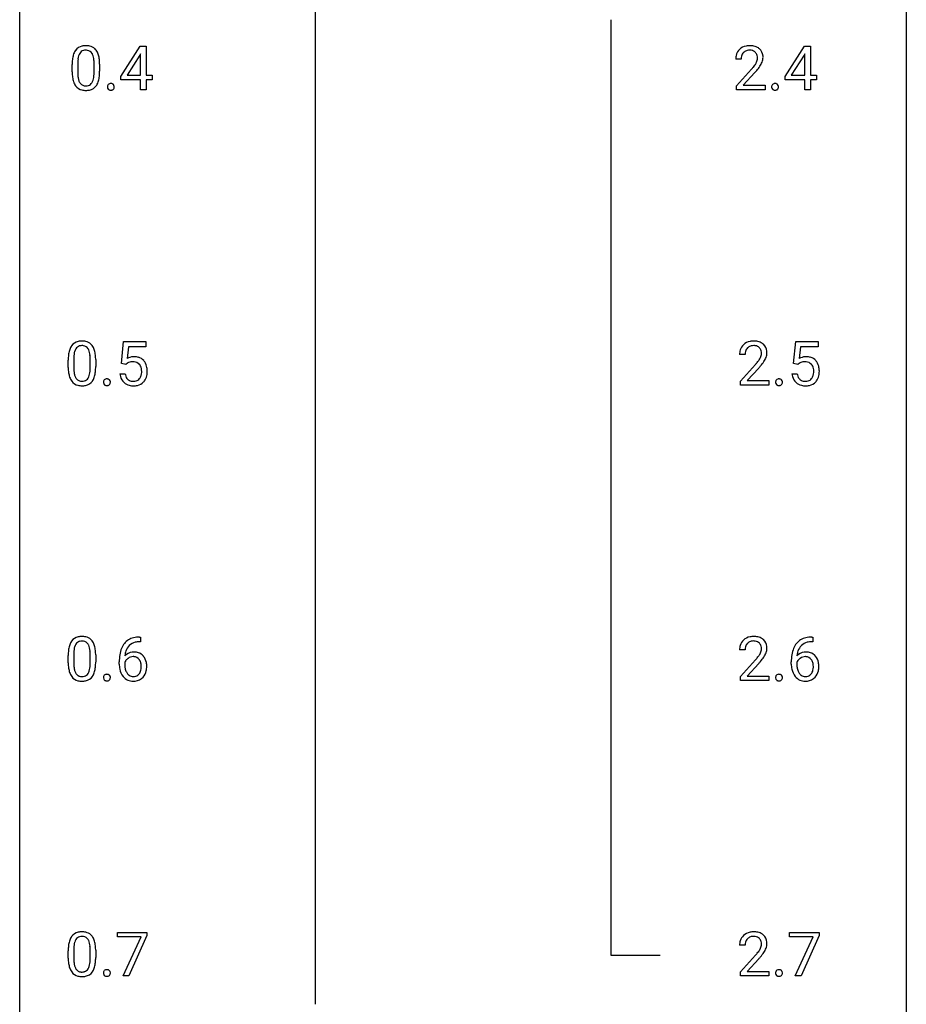
# Model space of a CAD drawing. Extents: x 3 to 27, y -3 to 140.
# Drawn here: x 3 to 27, y 67 to 94 of the extents above; entities that cross this region are included whole.
import ezdxf

# ---------------------------------------------------------------- set-up
doc = ezdxf.new("R2010")
doc.units = 0
doc.layers.add('DEFAULT_255_1_234', color=255, linetype='CONTINUOUS')
doc.layers.add('DEFAULT_255_2_778', color=255, linetype='CONTINUOUS')

msp = doc.modelspace()

# ---------------------------------------------------------------- linework, layer by layer
at = {"layer": 'DEFAULT_255_1_234'}
for p, q in [((5.494, 92.312), (6.017, 93.122)), ((6.008, 92.887), (5.662, 92.346)), ((6.026, 92.919), (6.008, 92.887)), ((6.017, 93.122), (6.175, 93.122)), ((6.026, 92.346), (6.026, 92.919)), ((6.175, 93.122), (6.175, 92.346)), ((23.333, 92.312), (23.857, 93.122)), ((23.848, 92.887), (23.502, 92.346)), ((23.866, 92.919), (23.848, 92.887)), ((23.857, 93.122), (24.015, 93.122)), ((23.866, 92.346), (23.866, 92.919)), ((24.015, 93.122), (24.015, 92.346)), ((4.187, 92.432), (4.187, 92.63)), ((4.335, 92.666), (4.335, 92.428)), ((4.776, 92.412), (4.776, 92.655)), ((4.925, 92.644), (4.925, 92.452)), ((22.157, 92.778), (22.009, 92.778)), ((5.662, 92.346), (6.026, 92.346)), ((6.175, 92.346), (6.338, 92.346)), ((6.338, 92.346), (6.338, 92.224)), ((22.031, 92.06), (22.436, 92.509)), ((22.524, 92.414), (22.21, 92.074)), ((23.502, 92.346), (23.866, 92.346)), ((24.015, 92.346), (24.177, 92.346)), ((24.177, 92.346), (24.177, 92.224)), ((5.494, 92.224), (5.494, 92.312)), ((6.026, 92.224), (5.494, 92.224)), ((6.026, 91.953), (6.026, 92.224)), ((6.338, 92.224), (6.175, 92.224)), ((6.175, 92.224), (6.175, 91.953)), ((23.333, 92.224), (23.333, 92.312)), ((23.866, 92.224), (23.333, 92.224)), ((23.866, 91.953), (23.866, 92.224)), ((24.177, 92.224), (24.015, 92.224)), ((24.015, 92.224), (24.015, 91.953)), ((6.175, 91.953), (6.026, 91.953)), ((22.031, 91.953), (22.031, 92.06)), ((22.797, 91.953), (22.031, 91.953)), ((22.21, 92.074), (22.797, 92.074)), ((22.797, 92.074), (22.797, 91.953)), ((24.015, 91.953), (23.866, 91.953)), ((5.511, 84.602), (5.57, 85.185)), ((5.57, 85.185), (6.169, 85.185)), ((5.696, 85.047), (5.661, 84.729)), ((6.169, 85.047), (5.696, 85.047)), ((6.169, 85.185), (6.169, 85.047)), ((23.562, 84.602), (23.621, 85.185)), ((23.621, 85.185), (24.22, 85.185)), ((23.747, 85.047), (23.712, 84.729)), ((24.22, 85.047), (23.747, 85.047)), ((24.22, 85.185), (24.22, 85.047)), ((4.081, 84.494), (4.081, 84.692)), ((4.23, 84.729), (4.23, 84.491)), ((4.67, 84.474), (4.67, 84.717)), ((4.819, 84.707), (4.819, 84.514)), ((22.263, 84.84), (22.114, 84.84)), ((5.629, 84.571), (5.511, 84.602)), ((5.669, 84.603), (5.629, 84.571)), ((22.137, 84.122), (22.542, 84.572)), ((22.629, 84.476), (22.316, 84.137)), ((23.681, 84.571), (23.562, 84.602)), ((23.72, 84.603), (23.681, 84.571)), ((5.469, 84.323), (5.609, 84.323)), ((23.52, 84.323), (23.661, 84.323)), ((22.137, 84.015), (22.137, 84.122)), ((22.903, 84.015), (22.137, 84.015)), ((22.316, 84.137), (22.903, 84.137)), ((22.903, 84.137), (22.903, 84.015)), ((6.025, 77.122), (5.998, 77.122)), ((5.999, 77.248), (6.025, 77.248)), ((6.025, 77.248), (6.025, 77.122)), ((24.077, 77.122), (24.049, 77.122)), ((24.05, 77.248), (24.077, 77.248)), ((24.077, 77.248), (24.077, 77.122)), ((4.081, 76.557), (4.081, 76.755)), ((4.23, 76.791), (4.23, 76.553)), ((4.67, 76.537), (4.67, 76.78)), ((4.819, 76.769), (4.819, 76.577)), ((22.263, 76.903), (22.114, 76.903)), ((5.451, 76.523), (5.451, 76.58)), ((5.601, 76.561), (5.601, 76.506)), ((22.137, 76.185), (22.542, 76.634)), ((22.629, 76.539), (22.316, 76.199)), ((23.502, 76.523), (23.502, 76.58)), ((23.652, 76.561), (23.652, 76.506)), ((22.137, 76.078), (22.137, 76.185)), ((22.903, 76.078), (22.137, 76.078)), ((22.316, 76.199), (22.903, 76.199)), ((22.903, 76.199), (22.903, 76.078)), ((5.407, 69.188), (5.407, 69.31)), ((5.407, 69.31), (6.197, 69.31)), ((6.04, 69.188), (5.407, 69.188)), ((5.557, 68.14), (6.04, 69.188)), ((6.197, 69.226), (5.713, 68.14)), ((6.197, 69.31), (6.197, 69.226)), ((23.458, 69.188), (23.458, 69.31)), ((23.458, 69.31), (24.249, 69.31)), ((24.091, 69.188), (23.458, 69.188)), ((23.608, 68.14), (24.091, 69.188)), ((24.249, 69.226), (23.764, 68.14)), ((24.249, 69.31), (24.249, 69.226)), ((4.081, 68.619), (4.081, 68.817)), ((4.23, 68.854), (4.23, 68.616)), ((4.67, 68.599), (4.67, 68.842)), ((4.819, 68.832), (4.819, 68.639)), ((22.263, 68.965), (22.114, 68.965)), ((22.137, 68.247), (22.542, 68.697)), ((22.629, 68.601), (22.316, 68.262)), ((5.713, 68.14), (5.557, 68.14)), ((22.137, 68.14), (22.137, 68.247)), ((22.903, 68.14), (22.137, 68.14)), ((22.316, 68.262), (22.903, 68.262)), ((22.903, 68.262), (22.903, 68.14)), ((23.764, 68.14), (23.608, 68.14))]:
    msp.add_line(p, q, dxfattribs=at)
for centre, radius, start, end in [((4.552, 92.678), 0.46, 89.5284, 102.582), ((4.56, 92.674), 0.464, 77.0438, 90.5081), ((22.388, 92.63), 0.508, 89.6605, 101.3704), ((22.395, 92.636), 0.502, 78.2171, 90.413), ((4.93, 92.686), 0.74, 164.3059, 173.9002), ((4.639, 92.77), 0.437, 148.7922, 164.5684), ((4.543, 92.823), 0.328, 144.5884, 148.1176), ((4.509, 92.847), 0.286, 101.6441, 144.5142), ((4.641, 92.782), 0.292, 149.4209, 163.6286), ((4.535, 92.846), 0.168, 105.7981, 149.7388), ((4.553, 92.779), 0.237, 89.3807, 105.6763), ((4.556, 92.753), 0.263, 81.106, 90.2185), ((4.574, 92.841), 0.173, 30.7408, 82.4657), ((4.6, 92.838), 0.295, 48.2779, 77.4995), ((4.522, 92.807), 0.236, 24.2871, 31.3936), ((4.405, 92.757), 0.363, 12.0806, 23.8174), ((4.607, 92.851), 0.281, 36.3142, 47.6306), ((4.52, 92.793), 0.386, 18.2932, 35.6769), ((4.266, 92.705), 0.654, 8.0247, 18.5605), ((22.416, 92.782), 0.407, 163.2879, 180.5582), ((22.335, 92.804), 0.324, 133.4541, 162.947), ((22.353, 92.785), 0.35, 100.7869, 133.4384), ((22.368, 92.81), 0.208, 136.1757, 166.3675), ((22.356, 92.819), 0.192, 129.7279, 135.7542), ((22.364, 92.807), 0.207, 102.1739, 129.2062), ((22.389, 92.704), 0.313, 89.5461, 102.5419), ((22.392, 92.757), 0.259, 82.1602, 90.1506), ((22.405, 92.831), 0.184, 43.4415, 83.1661), ((22.43, 92.798), 0.336, 55.9268, 78.4889), ((22.397, 92.823), 0.195, 16.1715, 43.5284), ((22.347, 92.81), 0.248, 359.4866, 15.934), ((22.45, 92.832), 0.297, 47.9292, 55.4054), ((22.46, 92.843), 0.283, 4.3348, 48.0561), ((5.382, 92.635), 1.195, 173.7676, 180.2316), ((5.483, 92.656), 1.148, 177.8632, 179.5044), ((5.18, 92.671), 0.844, 172.0259, 178.0703), ((4.85, 92.718), 0.511, 163.3763, 172.1411), ((4.129, 92.696), 0.646, 4.8362, 12.2905), ((3.708, 92.658), 1.068, 359.809, 4.9408), ((3.85, 92.644), 1.075, 1.1274, 8.1718), ((3.526, 92.631), 1.399, 0.5424, 1.3863), ((22.469, 92.783), 0.312, 165.9093, 178.8684), ((22.556, 92.778), 0.398, 178.4382, 180.0084), ((21.616, 93.272), 1.119, 320.7373, 323.9737), ((22.008, 92.988), 0.635, 323.8962, 328.6421), ((22.212, 92.862), 0.395, 328.8299, 331.7899), ((22.312, 92.81), 0.282, 331.4255, 352.9365), ((22.326, 92.807), 0.269, 353.2249, 0.0169), ((22.122, 92.936), 0.641, 326.9135, 338.3505), ((22.393, 92.831), 0.35, 337.8914, 358.9968), ((22.35, 92.826), 0.393, 359.9252, 5.5968), ((5.539, 92.449), 1.353, 180.7449, 181.151), ((5.259, 92.439), 1.072, 180.8976, 188.0056), ((5.376, 92.425), 1.04, 179.7996, 185.246), ((3.914, 92.41), 0.862, 351.8069, 357.7959), ((3.59, 92.427), 1.186, 357.5872, 359.2678), ((3.7, 92.447), 1.225, 353.8442, 0.2288), ((21.087, 93.702), 1.801, 318.5132, 320.7828), ((21.34, 93.508), 1.611, 317.2587, 319.9046), ((21.723, 93.191), 1.115, 319.6473, 327.0958), ((4.863, 92.382), 0.673, 187.8816, 198.2347), ((4.615, 92.298), 0.41, 197.9694, 215.2624), ((4.972, 92.386), 0.634, 185.1412, 193.008), ((4.707, 92.324), 0.363, 192.7898, 205.2508), ((4.603, 92.277), 0.248, 205.8005, 211.2538), ((4.55, 92.242), 0.185, 210.379, 238.4008), ((4.548, 92.247), 0.188, 239.6521, 265.9794), ((4.573, 92.231), 0.171, 287.7958, 329.0809), ((4.478, 92.291), 0.284, 328.6635, 343.3325), ((4.26, 92.359), 0.512, 343.0499, 351.9393), ((4.563, 92.255), 0.334, 324.9352, 328.616), ((4.463, 92.31), 0.447, 329.2804, 344.7473), ((4.164, 92.395), 0.758, 344.4935, 353.9765), ((5.222, 92.037), 0.0871, 138.1647, 163.2316), ((5.21, 92.046), 0.0724, 105.6856, 137.8495), ((5.222, 92.008), 0.113, 92.6088, 106.1991), ((5.225, 91.968), 0.152, 89.9661, 93.0733), ((5.226, 91.991), 0.13, 78.4379, 90.4312), ((5.236, 92.036), 0.0841, 56.8961, 78.736), ((5.242, 92.047), 0.0714, 42.65, 56.3125), ((5.229, 92.035), 0.0888, 3.8143, 42.6366), ((23.061, 92.037), 0.0871, 138.1647, 163.2316), ((23.05, 92.046), 0.0724, 105.6856, 137.8495), ((23.062, 92.008), 0.113, 92.6088, 106.1991), ((23.065, 91.968), 0.152, 89.9661, 93.0733), ((23.066, 91.991), 0.13, 78.4379, 90.4312), ((23.076, 92.036), 0.0841, 56.8961, 78.736), ((23.082, 92.047), 0.0714, 42.65, 56.3125), ((23.069, 92.035), 0.0888, 3.8143, 42.6366), ((4.513, 92.229), 0.287, 215.8618, 257.2789), ((4.553, 92.384), 0.447, 256.6229, 270.5104), ((4.557, 92.314), 0.256, 265.1315, 270.0603), ((4.56, 92.282), 0.224, 269.3315, 287.2178), ((4.56, 92.396), 0.459, 269.5977, 281.6734), ((4.6, 92.229), 0.288, 280.5801, 324.9173), ((5.241, 92.032), 0.107, 163.5418, 180.5078), ((5.247, 92.031), 0.113, 179.9643, 183.9868), ((5.22, 92.027), 0.0861, 182.9228, 222.5983), ((5.207, 92.015), 0.0679, 222.6244, 239.2478), ((5.215, 92.03), 0.085, 239.7588, 259.3114), ((5.224, 92.078), 0.134, 259.0491, 270.418), ((5.225, 92.1), 0.156, 269.9524, 273.5464), ((5.229, 92.059), 0.115, 273.1293, 286.3135), ((5.24, 92.021), 0.0755, 285.8515, 315.9415), ((5.235, 92.027), 0.0834, 316.0805, 340.3842), ((5.223, 92.03), 0.095, 340.9376, 0.5751), ((5.201, 92.031), 0.118, 359.9477, 4.8306), ((23.08, 92.032), 0.107, 163.5418, 180.5078), ((23.086, 92.031), 0.113, 179.9643, 183.9868), ((23.06, 92.027), 0.0861, 182.9228, 222.5983), ((23.046, 92.015), 0.0679, 222.6244, 239.2478), ((23.054, 92.03), 0.085, 239.7588, 259.3114), ((23.064, 92.078), 0.134, 259.0491, 270.418), ((23.065, 92.1), 0.156, 269.9524, 273.5464), ((23.068, 92.059), 0.115, 273.1293, 286.3135), ((23.08, 92.021), 0.0755, 285.8515, 315.9415), ((23.074, 92.027), 0.0834, 316.0805, 340.3842), ((23.063, 92.03), 0.095, 340.9376, 0.5751), ((23.04, 92.031), 0.118, 359.9477, 4.8306), ((4.446, 84.74), 0.46, 89.5284, 102.582), ((4.454, 84.737), 0.464, 77.0438, 90.5081), ((22.494, 84.692), 0.508, 89.6605, 101.3704), ((22.5, 84.699), 0.502, 78.2171, 90.413), ((4.824, 84.748), 0.74, 164.3059, 173.9002), ((4.533, 84.832), 0.437, 148.7922, 164.5684), ((4.438, 84.885), 0.328, 144.5884, 148.1176), ((4.403, 84.909), 0.286, 101.6441, 144.5142), ((4.535, 84.844), 0.292, 149.4209, 163.6286), ((4.429, 84.908), 0.168, 105.7981, 149.7388), ((4.447, 84.841), 0.237, 89.3807, 105.6763), ((4.451, 84.816), 0.263, 81.106, 90.2185), ((4.469, 84.904), 0.173, 30.7408, 82.4657), ((4.494, 84.901), 0.295, 48.2779, 77.4995), ((4.416, 84.87), 0.236, 24.2871, 31.3936), ((4.299, 84.82), 0.363, 12.0806, 23.8174), ((4.501, 84.914), 0.281, 36.3142, 47.6306), ((4.414, 84.855), 0.386, 18.2932, 35.6769), ((4.16, 84.768), 0.654, 8.0247, 18.5605), ((22.521, 84.844), 0.407, 163.2879, 180.5582), ((22.441, 84.866), 0.324, 133.4541, 162.947), ((22.459, 84.847), 0.35, 100.7869, 133.4384), ((22.474, 84.872), 0.208, 136.1757, 166.3675), ((22.462, 84.882), 0.192, 129.7279, 135.7542), ((22.47, 84.869), 0.207, 102.1739, 129.2062), ((22.494, 84.766), 0.313, 89.5461, 102.5419), ((22.497, 84.82), 0.259, 82.1602, 90.1506), ((22.511, 84.894), 0.184, 43.4415, 83.1661), ((22.536, 84.861), 0.336, 55.9268, 78.4889), ((22.503, 84.886), 0.195, 16.1715, 43.5284), ((22.452, 84.872), 0.248, 359.4866, 15.934), ((22.556, 84.895), 0.297, 47.9292, 55.4054), ((22.566, 84.905), 0.283, 4.3348, 48.0561), ((5.276, 84.697), 1.195, 173.7676, 180.2316), ((5.074, 84.733), 0.844, 172.0259, 178.0703), ((5.377, 84.719), 1.148, 177.8632, 179.5044), ((4.744, 84.78), 0.511, 163.3763, 172.1411), ((4.023, 84.759), 0.646, 4.8362, 12.2905), ((3.602, 84.721), 1.068, 359.809, 4.9408), ((3.744, 84.706), 1.075, 1.1274, 8.1718), ((3.42, 84.694), 1.399, 0.5424, 1.3863), ((5.846, 84.411), 0.368, 93.7182, 120.2539), ((5.856, 84.33), 0.449, 89.966, 94.2496), ((5.86, 84.389), 0.39, 73.8043, 90.5586), ((5.883, 84.475), 0.302, 41.3071, 73.543), ((5.842, 84.439), 0.356, 13.5076, 41.2174), ((22.575, 84.845), 0.312, 165.9093, 178.8684), ((22.661, 84.84), 0.398, 178.4382, 180.0084), ((21.721, 85.335), 1.119, 320.7373, 323.9737), ((22.113, 85.051), 0.635, 323.8962, 328.6421), ((22.318, 84.924), 0.395, 328.8299, 331.7899), ((22.418, 84.873), 0.282, 331.4255, 352.9365), ((22.431, 84.87), 0.269, 353.2249, 0.0169), ((22.228, 84.998), 0.641, 326.9135, 338.3505), ((22.499, 84.894), 0.35, 337.8914, 358.9968), ((22.456, 84.888), 0.393, 359.9252, 5.5968), ((23.897, 84.411), 0.368, 93.7182, 120.2539), ((23.907, 84.33), 0.449, 89.966, 94.2496), ((23.911, 84.389), 0.39, 73.8043, 90.5586), ((23.934, 84.475), 0.302, 41.3071, 73.543), ((23.893, 84.439), 0.356, 13.5076, 41.2174), ((5.433, 84.512), 1.353, 180.7449, 181.151), ((5.153, 84.501), 1.072, 180.8976, 188.0056), ((5.27, 84.487), 1.04, 179.7996, 185.246), ((3.808, 84.472), 0.862, 351.8069, 357.7959), ((3.484, 84.489), 1.186, 357.5872, 359.2678), ((3.594, 84.509), 1.225, 353.8442, 0.2288), ((5.776, 84.463), 0.176, 114.1951, 127.3641), ((5.799, 84.409), 0.235, 98.9831, 113.8909), ((5.819, 84.286), 0.36, 89.6805, 99.1614), ((5.822, 84.353), 0.293, 84.6958, 90.0676), ((5.834, 84.434), 0.211, 41.785, 85.9893), ((5.811, 84.415), 0.241, 12.649, 41.6081), ((5.706, 84.389), 0.35, 359.5577, 12.9535), ((5.677, 84.396), 0.526, 1.1331, 13.8829), ((5.536, 84.388), 0.667, 359.9919, 1.5443), ((21.193, 85.765), 1.801, 318.5132, 320.7828), ((21.446, 85.57), 1.611, 317.2587, 319.9046), ((21.829, 85.254), 1.115, 319.6473, 327.0958), ((23.827, 84.463), 0.176, 114.1951, 127.3641), ((23.85, 84.409), 0.235, 98.9831, 113.8909), ((23.871, 84.286), 0.36, 89.6805, 99.1614), ((23.873, 84.353), 0.293, 84.6958, 90.0676), ((23.885, 84.434), 0.211, 41.785, 85.9893), ((23.862, 84.415), 0.241, 12.649, 41.6081), ((23.757, 84.389), 0.35, 359.5577, 12.9535), ((23.729, 84.396), 0.526, 1.1331, 13.8829), ((23.588, 84.388), 0.667, 359.9919, 1.5443), ((4.758, 84.444), 0.673, 187.8816, 198.2347), ((4.509, 84.36), 0.41, 197.9694, 215.2624), ((4.866, 84.449), 0.634, 185.1412, 193.008), ((4.601, 84.386), 0.363, 192.7898, 205.2508), ((4.497, 84.34), 0.248, 205.8005, 211.2538), ((4.444, 84.305), 0.185, 210.379, 238.4008), ((4.442, 84.309), 0.188, 239.6521, 265.9794), ((4.468, 84.294), 0.171, 287.7958, 329.0809), ((4.372, 84.354), 0.284, 328.6635, 343.3325), ((4.155, 84.421), 0.512, 343.0499, 351.9393), ((4.457, 84.318), 0.334, 324.9352, 328.616), ((4.358, 84.372), 0.447, 329.2804, 344.7473), ((4.058, 84.457), 0.758, 344.4935, 353.9765), ((5.116, 84.099), 0.0871, 138.1647, 163.2316), ((5.104, 84.109), 0.0724, 105.6856, 137.8495), ((5.116, 84.071), 0.113, 92.6088, 106.1991), ((5.119, 84.031), 0.152, 89.9661, 93.0733), ((5.12, 84.053), 0.13, 78.4379, 90.4312), ((5.13, 84.098), 0.0841, 56.8961, 78.736), ((5.136, 84.109), 0.0714, 42.65, 56.3125), ((5.124, 84.097), 0.0888, 3.8143, 42.6366), ((5.916, 84.362), 0.449, 184.9247, 194.4976), ((5.793, 84.325), 0.32, 193.7537, 228.5271), ((5.936, 84.365), 0.329, 187.3601, 198.6733), ((5.831, 84.329), 0.218, 198.4452, 217.7945), ((5.801, 84.308), 0.182, 218.2887, 228.5612), ((5.811, 84.321), 0.198, 228.9655, 258.1235), ((5.851, 84.311), 0.188, 286.7251, 320.6004), ((5.812, 84.342), 0.237, 320.6713, 344.5442), ((5.697, 84.376), 0.358, 344.2412, 356.7357), ((5.572, 84.386), 0.483, 356.3549, 0.05), ((5.839, 84.344), 0.36, 323.673, 348.1673), ((5.664, 84.384), 0.54, 347.8572, 0.4293), ((23.167, 84.099), 0.0871, 138.1647, 163.2316), ((23.156, 84.109), 0.0724, 105.6856, 137.8495), ((23.168, 84.071), 0.113, 92.6088, 106.1991), ((23.171, 84.031), 0.152, 89.9661, 93.0733), ((23.172, 84.053), 0.13, 78.4379, 90.4312), ((23.181, 84.098), 0.0841, 56.8961, 78.736), ((23.188, 84.109), 0.0714, 42.65, 56.3125), ((23.175, 84.097), 0.0888, 3.8143, 42.6366), ((23.968, 84.362), 0.449, 184.9247, 194.4976), ((23.844, 84.325), 0.32, 193.7537, 228.5271), ((23.987, 84.365), 0.329, 187.3601, 198.6733), ((23.882, 84.329), 0.218, 198.4452, 217.7945), ((23.852, 84.308), 0.182, 218.2887, 228.5612), ((23.862, 84.321), 0.198, 228.9655, 258.1235), ((23.902, 84.311), 0.188, 286.7251, 320.6004), ((23.864, 84.342), 0.237, 320.6713, 344.5442), ((23.748, 84.376), 0.358, 344.2412, 356.7357), ((23.623, 84.386), 0.483, 356.3549, 0.05), ((23.89, 84.344), 0.36, 323.673, 348.1673), ((23.715, 84.384), 0.54, 347.8572, 0.4293), ((4.407, 84.292), 0.287, 215.8618, 257.2789), ((4.447, 84.447), 0.447, 256.6229, 270.5104), ((4.451, 84.377), 0.256, 265.1315, 270.0603), ((4.454, 84.344), 0.224, 269.3315, 287.2178), ((4.454, 84.459), 0.459, 269.5977, 281.6734), ((4.495, 84.292), 0.288, 280.5801, 324.9173), ((5.135, 84.094), 0.107, 163.5418, 180.5078), ((5.141, 84.093), 0.113, 179.9643, 183.9868), ((5.114, 84.09), 0.0861, 182.9228, 222.5983), ((5.101, 84.077), 0.0679, 222.6244, 239.2478), ((5.109, 84.093), 0.085, 239.7588, 259.3114), ((5.118, 84.14), 0.134, 259.0491, 270.418), ((5.12, 84.162), 0.156, 269.9524, 273.5464), ((5.123, 84.122), 0.115, 273.1293, 286.3135), ((5.135, 84.084), 0.0755, 285.8515, 315.9415), ((5.129, 84.089), 0.0834, 316.0805, 340.3842), ((5.118, 84.092), 0.095, 340.9376, 0.5751), ((5.095, 84.093), 0.118, 359.9477, 4.8306), ((5.8, 84.337), 0.334, 228.9024, 256.3314), ((5.83, 84.457), 0.458, 256.2427, 270.4486), ((5.831, 84.409), 0.288, 257.7258, 270.4014), ((5.836, 84.365), 0.244, 269.4204, 286.4209), ((5.837, 84.478), 0.479, 269.577, 282.4215), ((5.875, 84.323), 0.319, 281.8396, 316.5458), ((5.868, 84.326), 0.326, 316.8171, 323.1493), ((23.186, 84.094), 0.107, 163.5418, 180.5078), ((23.192, 84.093), 0.113, 179.9643, 183.9868), ((23.165, 84.09), 0.0861, 182.9228, 222.5983), ((23.152, 84.077), 0.0679, 222.6244, 239.2478), ((23.16, 84.093), 0.085, 239.7588, 259.3114), ((23.17, 84.14), 0.134, 259.0491, 270.418), ((23.171, 84.162), 0.156, 269.9524, 273.5464), ((23.174, 84.122), 0.115, 273.1293, 286.3135), ((23.186, 84.084), 0.0755, 285.8515, 315.9415), ((23.18, 84.089), 0.0834, 316.0805, 340.3842), ((23.169, 84.092), 0.095, 340.9376, 0.5751), ((23.146, 84.093), 0.118, 359.9477, 4.8306), ((23.851, 84.337), 0.334, 228.9024, 256.3314), ((23.881, 84.457), 0.458, 256.2427, 270.4486), ((23.883, 84.409), 0.288, 257.7258, 270.4014), ((23.887, 84.365), 0.244, 269.4204, 286.4209), ((23.888, 84.478), 0.479, 269.577, 282.4215), ((23.926, 84.323), 0.319, 281.8396, 316.5458), ((23.92, 84.326), 0.326, 316.8171, 323.1493), ((4.446, 76.803), 0.46, 89.5284, 102.582), ((4.454, 76.799), 0.464, 77.0438, 90.5081), ((22.494, 76.755), 0.508, 89.6605, 101.3704), ((22.5, 76.761), 0.502, 78.2171, 90.413), ((4.824, 76.811), 0.74, 164.3059, 173.9002), ((4.533, 76.895), 0.437, 148.7922, 164.5684), ((4.438, 76.948), 0.328, 144.5884, 148.1176), ((4.403, 76.972), 0.286, 101.6441, 144.5142), ((4.535, 76.907), 0.292, 149.4209, 163.6286), ((4.429, 76.971), 0.168, 105.7981, 149.7388), ((4.447, 76.904), 0.237, 89.3807, 105.6763), ((4.451, 76.878), 0.263, 81.106, 90.2185), ((4.469, 76.966), 0.173, 30.7408, 82.4657), ((4.494, 76.963), 0.295, 48.2779, 77.4995), ((4.416, 76.932), 0.236, 24.2871, 31.3936), ((4.299, 76.882), 0.363, 12.0806, 23.8174), ((4.501, 76.976), 0.281, 36.3142, 47.6306), ((4.414, 76.918), 0.386, 18.2932, 35.6769), ((4.16, 76.83), 0.654, 8.0247, 18.5605), ((6.003, 76.743), 0.53, 141.4298, 157.8541), ((5.939, 76.789), 0.451, 102.8716, 140.8565), ((5.981, 76.756), 0.369, 134.5303, 161.6211), ((5.965, 76.767), 0.35, 104.2855, 133.8629), ((6.004, 76.545), 0.703, 90.3778, 103.5869), ((6.003, 76.622), 0.5, 90.6001, 104.5147), ((22.521, 76.907), 0.407, 163.2879, 180.5582), ((22.441, 76.929), 0.324, 133.4541, 162.947), ((22.459, 76.91), 0.35, 100.7869, 133.4384), ((22.474, 76.935), 0.208, 136.1757, 166.3675), ((22.462, 76.944), 0.192, 129.7279, 135.7542), ((22.47, 76.932), 0.207, 102.1739, 129.2062), ((22.494, 76.829), 0.313, 89.5461, 102.5419), ((22.497, 76.882), 0.259, 82.1602, 90.1506), ((22.511, 76.956), 0.184, 43.4415, 83.1661), ((22.536, 76.923), 0.336, 55.9268, 78.4889), ((22.503, 76.948), 0.195, 16.1715, 43.5284), ((22.452, 76.935), 0.248, 359.4866, 15.934), ((22.556, 76.957), 0.297, 47.9292, 55.4054), ((22.566, 76.968), 0.283, 4.3348, 48.0561), ((24.054, 76.743), 0.53, 141.4298, 157.8541), ((23.99, 76.789), 0.451, 102.8716, 140.8565), ((24.032, 76.756), 0.369, 134.5303, 161.6211), ((24.016, 76.767), 0.35, 104.2855, 133.8629), ((24.055, 76.545), 0.703, 90.3778, 103.5869), ((24.055, 76.622), 0.5, 90.6001, 104.5147), ((5.276, 76.76), 1.195, 173.7676, 180.2316), ((5.074, 76.796), 0.844, 172.0259, 178.0703), ((5.377, 76.781), 1.148, 177.8632, 179.5044), ((4.744, 76.843), 0.511, 163.3763, 172.1411), ((4.023, 76.821), 0.646, 4.8362, 12.2905), ((3.602, 76.783), 1.068, 359.809, 4.9408), ((3.744, 76.769), 1.075, 1.1274, 8.1718), ((3.42, 76.756), 1.399, 0.5424, 1.3863), ((6.664, 76.587), 1.213, 171.4525, 180.3159), ((6.224, 76.655), 0.768, 157.9803, 171.6247), ((5.832, 76.54), 0.303, 95.8331, 138.9955), ((6.287, 76.678), 0.687, 173.7811, 174.9255), ((6.146, 76.698), 0.545, 161.285, 174.2077), ((5.854, 76.412), 0.433, 89.8754, 97.0544), ((5.859, 76.496), 0.349, 71.6408, 90.624), ((5.874, 76.551), 0.292, 39.6368, 71.019), ((5.81, 76.496), 0.376, 10.6587, 39.9044), ((22.575, 76.908), 0.312, 165.9093, 178.8684), ((22.661, 76.903), 0.398, 178.4382, 180.0084), ((21.721, 77.397), 1.119, 320.7373, 323.9737), ((22.113, 77.113), 0.635, 323.8962, 328.6421), ((22.318, 76.987), 0.395, 328.8299, 331.7899), ((22.418, 76.935), 0.282, 331.4255, 352.9365), ((22.431, 76.932), 0.269, 353.2249, 0.0169), ((22.228, 77.061), 0.641, 326.9135, 338.3505), ((22.499, 76.956), 0.35, 337.8914, 358.9968), ((22.456, 76.951), 0.393, 359.9252, 5.5968), ((24.715, 76.587), 1.213, 171.4525, 180.3159), ((24.276, 76.655), 0.768, 157.9803, 171.6247), ((23.883, 76.54), 0.303, 95.8331, 138.9955), ((24.338, 76.678), 0.687, 173.7811, 174.9255), ((24.197, 76.698), 0.545, 161.285, 174.2077), ((23.905, 76.412), 0.433, 89.8754, 97.0544), ((23.91, 76.496), 0.349, 71.6408, 90.624), ((23.925, 76.551), 0.292, 39.6368, 71.019), ((23.862, 76.496), 0.376, 10.6587, 39.9044), ((5.433, 76.574), 1.353, 180.7449, 181.151), ((5.153, 76.564), 1.072, 180.8976, 188.0056), ((5.27, 76.55), 1.04, 179.7996, 185.246), ((3.808, 76.535), 0.862, 351.8069, 357.7959), ((3.484, 76.552), 1.186, 357.5872, 359.2678), ((3.594, 76.572), 1.225, 353.8442, 0.2288), ((6.106, 76.519), 0.655, 179.6345, 191.7836), ((5.817, 76.483), 0.23, 145.2975, 160.266), ((6.124, 76.503), 0.523, 179.6514, 190.2856), ((5.834, 76.469), 0.252, 124.9745, 144.8959), ((5.83, 76.484), 0.237, 89.8751, 126.2072), ((5.83, 76.486), 0.235, 85.0141, 90.0513), ((5.837, 76.536), 0.184, 36.8251, 85.7416), ((5.795, 76.498), 0.241, 32.3035, 38.0827), ((5.764, 76.482), 0.276, 11.0482, 31.8146), ((5.637, 76.455), 0.407, 359.6214, 11.2839), ((5.656, 76.462), 0.535, 359.6826, 11.1326), ((21.193, 77.827), 1.801, 318.5132, 320.7828), ((21.446, 77.633), 1.611, 317.2587, 319.9046), ((21.829, 77.316), 1.115, 319.6473, 327.0958), ((24.157, 76.519), 0.655, 179.6345, 191.7836), ((23.868, 76.483), 0.23, 145.2975, 160.266), ((24.175, 76.503), 0.523, 179.6514, 190.2856), ((23.886, 76.469), 0.252, 124.9745, 144.8959), ((23.881, 76.484), 0.237, 89.8751, 126.2072), ((23.882, 76.486), 0.235, 85.0141, 90.0513), ((23.888, 76.536), 0.184, 36.8251, 85.7416), ((23.846, 76.498), 0.241, 32.3035, 38.0827), ((23.815, 76.482), 0.276, 11.0482, 31.8146), ((23.688, 76.455), 0.407, 359.6214, 11.2839), ((23.707, 76.462), 0.535, 359.6826, 11.1326), ((4.758, 76.507), 0.673, 187.8816, 198.2347), ((4.509, 76.423), 0.41, 197.9694, 215.2624), ((4.866, 76.511), 0.634, 185.1412, 193.008), ((4.601, 76.449), 0.363, 192.7898, 205.2508), ((4.497, 76.402), 0.248, 205.8005, 211.2538), ((4.444, 76.367), 0.185, 210.379, 238.4008), ((4.442, 76.372), 0.188, 239.6521, 265.9794), ((4.468, 76.356), 0.171, 287.7958, 329.0809), ((4.372, 76.416), 0.284, 328.6635, 343.3325), ((4.155, 76.484), 0.512, 343.0499, 351.9393), ((4.457, 76.38), 0.334, 324.9352, 328.616), ((4.358, 76.435), 0.447, 329.2804, 344.7473), ((4.058, 76.52), 0.758, 344.4935, 353.9765), ((5.116, 76.162), 0.0871, 138.1647, 163.2316), ((5.104, 76.171), 0.0724, 105.6856, 137.8495), ((5.116, 76.133), 0.113, 92.6088, 106.1991), ((5.119, 76.093), 0.152, 89.9661, 93.0733), ((5.12, 76.116), 0.13, 78.4379, 90.4312), ((5.13, 76.161), 0.0841, 56.8961, 78.736), ((5.136, 76.172), 0.0714, 42.65, 56.3125), ((5.124, 76.16), 0.0888, 3.8143, 42.6366), ((5.912, 76.475), 0.456, 191.4116, 218.6078), ((5.955, 76.471), 0.351, 190.0945, 207.5098), ((5.898, 76.444), 0.288, 207.9583, 216.3251), ((5.864, 76.416), 0.245, 215.7661, 232.5457), ((5.826, 76.367), 0.183, 232.8005, 270.6606), ((5.84, 76.369), 0.183, 289.1833, 322.9684), ((5.778, 76.417), 0.261, 322.6008, 346.5182), ((5.663, 76.447), 0.38, 346.2582, 358.7742), ((5.561, 76.452), 0.482, 358.3755, 0.0098), ((5.818, 76.415), 0.367, 318.141, 347.6119), ((5.652, 76.455), 0.539, 347.2487, 0.4369), ((23.167, 76.162), 0.0871, 138.1647, 163.2316), ((23.156, 76.171), 0.0724, 105.6856, 137.8495), ((23.168, 76.133), 0.113, 92.6088, 106.1991), ((23.171, 76.093), 0.152, 89.9661, 93.0733), ((23.172, 76.116), 0.13, 78.4379, 90.4312), ((23.181, 76.161), 0.0841, 56.8961, 78.736), ((23.188, 76.172), 0.0714, 42.65, 56.3125), ((23.175, 76.16), 0.0888, 3.8143, 42.6366), ((23.963, 76.475), 0.456, 191.4116, 218.6078), ((24.006, 76.471), 0.351, 190.0945, 207.5098), ((23.949, 76.444), 0.288, 207.9583, 216.3251), ((23.915, 76.416), 0.245, 215.7661, 232.5457), ((23.877, 76.367), 0.183, 232.8005, 270.6606), ((23.891, 76.369), 0.183, 289.1833, 322.9684), ((23.83, 76.417), 0.261, 322.6008, 346.5182), ((23.714, 76.447), 0.38, 346.2582, 358.7742), ((23.612, 76.452), 0.482, 358.3755, 0.0098), ((23.87, 76.415), 0.367, 318.141, 347.6119), ((23.703, 76.455), 0.539, 347.2487, 0.4369), ((4.407, 76.354), 0.287, 215.8618, 257.2789), ((4.447, 76.509), 0.447, 256.6229, 270.5104), ((4.451, 76.439), 0.256, 265.1315, 270.0603), ((4.454, 76.407), 0.224, 269.3315, 287.2178), ((4.454, 76.521), 0.459, 269.5977, 281.6734), ((4.495, 76.354), 0.288, 280.5801, 324.9173), ((5.135, 76.157), 0.107, 163.5418, 180.5078), ((5.141, 76.156), 0.113, 179.9643, 183.9868), ((5.114, 76.152), 0.0861, 182.9228, 222.5983), ((5.101, 76.14), 0.0679, 222.6244, 239.2478), ((5.109, 76.155), 0.085, 239.7588, 259.3114), ((5.118, 76.203), 0.134, 259.0491, 270.418), ((5.12, 76.225), 0.156, 269.9524, 273.5464), ((5.123, 76.184), 0.115, 273.1293, 286.3135), ((5.135, 76.146), 0.0755, 285.8515, 315.9415), ((5.129, 76.152), 0.0834, 316.0805, 340.3842), ((5.118, 76.155), 0.095, 340.9376, 0.5751), ((5.095, 76.156), 0.118, 359.9477, 4.8306), ((5.824, 76.402), 0.341, 218.1665, 245.8781), ((5.823, 76.416), 0.354, 246.914, 270.7437), ((5.83, 76.404), 0.219, 269.3554, 288.4744), ((5.829, 76.518), 0.457, 269.8874, 276.7918), ((5.851, 76.388), 0.325, 275.6342, 317.8248), ((23.186, 76.157), 0.107, 163.5418, 180.5078), ((23.192, 76.156), 0.113, 179.9643, 183.9868), ((23.165, 76.152), 0.0861, 182.9228, 222.5983), ((23.152, 76.14), 0.0679, 222.6244, 239.2478), ((23.16, 76.155), 0.085, 239.7588, 259.3114), ((23.17, 76.203), 0.134, 259.0491, 270.418), ((23.171, 76.225), 0.156, 269.9524, 273.5464), ((23.174, 76.184), 0.115, 273.1293, 286.3135), ((23.186, 76.146), 0.0755, 285.8515, 315.9415), ((23.18, 76.152), 0.0834, 316.0805, 340.3842), ((23.169, 76.155), 0.095, 340.9376, 0.5751), ((23.146, 76.156), 0.118, 359.9477, 4.8306), ((23.875, 76.402), 0.341, 218.1665, 245.8781), ((23.874, 76.416), 0.354, 246.914, 270.7437), ((23.882, 76.404), 0.219, 269.3554, 288.4744), ((23.88, 76.518), 0.457, 269.8874, 276.7918), ((23.902, 76.388), 0.325, 275.6342, 317.8248), ((4.446, 68.865), 0.46, 89.5284, 102.582), ((4.454, 68.862), 0.464, 77.0438, 90.5081), ((22.494, 68.817), 0.508, 89.6605, 101.3704), ((22.5, 68.824), 0.502, 78.2171, 90.413), ((4.824, 68.873), 0.74, 164.3059, 173.9002), ((4.533, 68.957), 0.437, 148.7922, 164.5684), ((4.438, 69.01), 0.328, 144.5884, 148.1176), ((4.403, 69.034), 0.286, 101.6441, 144.5142), ((4.535, 68.969), 0.292, 149.4209, 163.6286), ((4.429, 69.033), 0.168, 105.7981, 149.7388), ((4.447, 68.966), 0.237, 89.3807, 105.6763), ((4.451, 68.941), 0.263, 81.106, 90.2185), ((4.469, 69.029), 0.173, 30.7408, 82.4657), ((4.494, 69.026), 0.295, 48.2779, 77.4995), ((4.416, 68.995), 0.236, 24.2871, 31.3936), ((4.299, 68.945), 0.363, 12.0806, 23.8174), ((4.501, 69.039), 0.281, 36.3142, 47.6306), ((4.414, 68.98), 0.386, 18.2932, 35.6769), ((4.16, 68.893), 0.654, 8.0247, 18.5605), ((22.521, 68.969), 0.407, 163.2879, 180.5582), ((22.441, 68.991), 0.324, 133.4541, 162.947), ((22.459, 68.972), 0.35, 100.7869, 133.4384), ((22.474, 68.997), 0.208, 136.1757, 166.3675), ((22.462, 69.007), 0.192, 129.7279, 135.7542), ((22.47, 68.994), 0.207, 102.1739, 129.2062), ((22.494, 68.891), 0.313, 89.5461, 102.5419), ((22.497, 68.945), 0.259, 82.1602, 90.1506), ((22.511, 69.019), 0.184, 43.4415, 83.1661), ((22.536, 68.986), 0.336, 55.9268, 78.4889), ((22.503, 69.011), 0.195, 16.1715, 43.5284), ((22.452, 68.997), 0.248, 359.4866, 15.934), ((22.556, 69.02), 0.297, 47.9292, 55.4054), ((22.566, 69.03), 0.283, 4.3348, 48.0561), ((5.276, 68.822), 1.195, 173.7676, 180.2316), ((5.074, 68.858), 0.844, 172.0259, 178.0703), ((5.377, 68.844), 1.148, 177.8632, 179.5044), ((4.744, 68.905), 0.511, 163.3763, 172.1411), ((4.023, 68.884), 0.646, 4.8362, 12.2905), ((3.602, 68.846), 1.068, 359.809, 4.9408), ((3.744, 68.831), 1.075, 1.1274, 8.1718), ((3.42, 68.819), 1.399, 0.5424, 1.3863), ((22.575, 68.97), 0.312, 165.9093, 178.8684), ((22.661, 68.965), 0.398, 178.4382, 180.0084), ((21.721, 69.46), 1.119, 320.7373, 323.9737), ((22.113, 69.176), 0.635, 323.8962, 328.6421), ((22.318, 69.049), 0.395, 328.8299, 331.7899), ((22.418, 68.998), 0.282, 331.4255, 352.9365), ((22.431, 68.995), 0.269, 353.2249, 0.0169), ((22.228, 69.123), 0.641, 326.9135, 338.3505), ((22.499, 69.019), 0.35, 337.8914, 358.9968), ((22.456, 69.013), 0.393, 359.9252, 5.5968), ((5.433, 68.637), 1.353, 180.7449, 181.151), ((5.153, 68.626), 1.072, 180.8976, 188.0056), ((5.27, 68.612), 1.04, 179.7996, 185.246), ((3.808, 68.597), 0.862, 351.8069, 357.7959), ((3.484, 68.614), 1.186, 357.5872, 359.2678), ((3.594, 68.634), 1.225, 353.8442, 0.2288), ((21.193, 69.89), 1.801, 318.5132, 320.7828), ((21.446, 69.695), 1.611, 317.2587, 319.9046), ((21.829, 69.379), 1.115, 319.6473, 327.0958), ((4.758, 68.569), 0.673, 187.8816, 198.2347), ((4.509, 68.485), 0.41, 197.9694, 215.2624), ((4.866, 68.574), 0.634, 185.1412, 193.008), ((4.601, 68.511), 0.363, 192.7898, 205.2508), ((4.497, 68.465), 0.248, 205.8005, 211.2538), ((4.444, 68.43), 0.185, 210.379, 238.4008), ((4.442, 68.434), 0.188, 239.6521, 265.9794), ((4.468, 68.419), 0.171, 287.7958, 329.0809), ((4.372, 68.479), 0.284, 328.6635, 343.3325), ((4.155, 68.546), 0.512, 343.0499, 351.9393), ((4.457, 68.443), 0.334, 324.9352, 328.616), ((4.358, 68.497), 0.447, 329.2804, 344.7473), ((4.058, 68.582), 0.758, 344.4935, 353.9765), ((5.116, 68.224), 0.0871, 138.1647, 163.2316), ((5.104, 68.234), 0.0724, 105.6856, 137.8495), ((5.116, 68.196), 0.113, 92.6088, 106.1991), ((5.119, 68.156), 0.152, 89.9661, 93.0733), ((5.12, 68.178), 0.13, 78.4379, 90.4312), ((5.13, 68.223), 0.0841, 56.8961, 78.736), ((5.136, 68.234), 0.0714, 42.65, 56.3125), ((5.124, 68.222), 0.0888, 3.8143, 42.6366), ((23.167, 68.224), 0.0871, 138.1647, 163.2316), ((23.156, 68.234), 0.0724, 105.6856, 137.8495), ((23.168, 68.196), 0.113, 92.6088, 106.1991), ((23.171, 68.156), 0.152, 89.9661, 93.0733), ((23.172, 68.178), 0.13, 78.4379, 90.4312), ((23.181, 68.223), 0.0841, 56.8961, 78.736), ((23.188, 68.234), 0.0714, 42.65, 56.3125), ((23.175, 68.222), 0.0888, 3.8143, 42.6366), ((4.407, 68.417), 0.287, 215.8618, 257.2789), ((4.447, 68.572), 0.447, 256.6229, 270.5104), ((4.451, 68.502), 0.256, 265.1315, 270.0603), ((4.454, 68.469), 0.224, 269.3315, 287.2178), ((4.454, 68.584), 0.459, 269.5977, 281.6734), ((4.495, 68.417), 0.288, 280.5801, 324.9173), ((5.135, 68.219), 0.107, 163.5418, 180.5078), ((5.141, 68.218), 0.113, 179.9643, 183.9868), ((5.114, 68.215), 0.0861, 182.9228, 222.5983), ((5.101, 68.202), 0.0679, 222.6244, 239.2478), ((5.109, 68.218), 0.085, 239.7588, 259.3114), ((5.118, 68.265), 0.134, 259.0491, 270.418), ((5.12, 68.287), 0.156, 269.9524, 273.5464), ((5.123, 68.247), 0.115, 273.1293, 286.3135), ((5.135, 68.209), 0.0755, 285.8515, 315.9415), ((5.129, 68.214), 0.0834, 316.0805, 340.3842), ((5.118, 68.217), 0.095, 340.9376, 0.5751), ((5.095, 68.218), 0.118, 359.9477, 4.8306), ((23.186, 68.219), 0.107, 163.5418, 180.5078), ((23.192, 68.218), 0.113, 179.9643, 183.9868), ((23.165, 68.215), 0.0861, 182.9228, 222.5983), ((23.152, 68.202), 0.0679, 222.6244, 239.2478), ((23.16, 68.218), 0.085, 239.7588, 259.3114), ((23.17, 68.265), 0.134, 259.0491, 270.418), ((23.171, 68.287), 0.156, 269.9524, 273.5464), ((23.174, 68.247), 0.115, 273.1293, 286.3135), ((23.186, 68.209), 0.0755, 285.8515, 315.9415), ((23.18, 68.214), 0.0834, 316.0805, 340.3842), ((23.169, 68.217), 0.095, 340.9376, 0.5751), ((23.146, 68.218), 0.118, 359.9477, 4.8306)]:
    msp.add_arc(centre, radius, start, end, dxfattribs=at)
at = {"layer": 'DEFAULT_255_2_778'}
for p, q in [((2.778, -1.984), (2.778, 139.303)), ((26.591, 139.303), (26.591, -1.984)), ((10.716, 124.264), (10.716, 67.379)), ((18.653, 93.837), (18.653, 68.701)), ((18.653, 68.701), (19.976, 68.701))]:
    msp.add_line(p, q, dxfattribs=at)

doc.saveas('drawing.dxf')
